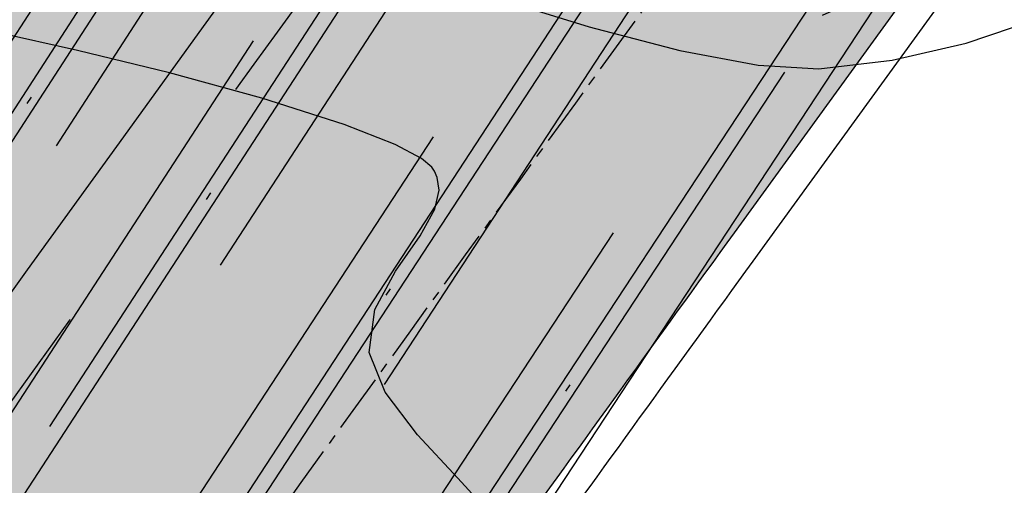
# Model space of a CAD drawing. Units: metres. Extents: x 257096 to 277526, y 8661449 to 8669241.
# Drawn here: x 264371 to 264384, y 8665416 to 8665422 of the extents above; entities that cross this region are included whole.
import ezdxf

# ---------------------------------------------------------------- set-up
doc = ezdxf.new("R2010")
doc.units = ezdxf.units.M
for name, pattern in [('ACAD_ISO03W100', [30, 12, -18]), ('CENTER2', [1.125, 0.75, -0.125, 0.125, -0.125]), ('DASHDOT', [25.4, 12.7, -6.35, 0, -6.35]), ('DASHED', [0.75, 0.5, -0.25])]:
    doc.linetypes.add(name, pattern=pattern)
for name, color, linetype in [('0 vigas ptes', 7, 'Continuous'), ('04_ALI', 7, 'Continuous'), ('05_PERF', 7, 'Continuous'), ('_LOSA', 3, 'Continuous'), ('BARANDA SOLIDAS', 22, 'Continuous'), ('PROGRESIVAS DE ZAPTAS', 2, 'Continuous'), ('Señalizacion', 252, 'Continuous')]:
    doc.layers.add(name, color=color, linetype=linetype)
for name, color, linetype, true_color in [('02_TIN Mn', 7, 'Continuous', 0x757500), ('BARANDA SOMBRA', 7, 'Continuous', 0x8c8c8c), ('Muros Medio Jersey', 7, 'Continuous', 0xb3b3b3), ('PISTA', 7, 'Continuous', 0x85d4e0), ('SOMBRA NUBE', 7, 'Continuous', 0xb3b3b3)]:
    doc.layers.add(name, color=color, linetype=linetype, true_color=true_color)

# ---------------------------------------------------------------- blocks, each defined once
blk = doc.blocks.new('VIA_VIADUCTO')
at = {"layer": 'SOMBRA NUBE', "linetype": 'CENTER2', "lineweight": -3, "flags": 128}
blk.add_lwpolyline([(16.48170017264783, -2986.178988168016), (-10.32662104745395, -2971.290820227936), (-22.23898107465357, -2963.955820195377), (-24.77993906888878, -2962.381071226671), (-27.31236785365036, -2960.793921865523, -0.01135019246146818), (-50.47174880793318, -2946.921412054449), (-59.07771878916537, -2941.931042075157), (-67.60538554063533, -2936.793447509408, -0.01132588130689481), (-89.58762066531926, -2921.151677021757), (-226.7138862868887, -2818.821402423084), (-227.6156203981373, -2818.148422904313), (-228.5162459650892, -2817.475900430232), (-229.4155858117738, -2816.80359807238), (-230.3134629373671, -2816.131279917434), (-231.2097003311501, -2815.458711208776), (-232.1041207875242, -2814.78565848805), (-232.9965467245202, -2814.111889731139), (-233.886800002947, -2813.437174499035), (-234.7747017476358, -2812.761284066364), (-235.6600721718278, -2812.083991572261), (-236.5427304031909, -2811.405072161928), (-237.4224943128647, -2810.724303124472), (-238.2991803471232, -2810.041464054957), (-239.1726033623563, -2809.356336982921), (-240.0425764630781, -2808.668706543744), (-240.9089108434855, -2807.978360109031), (-241.7714156323345, -2807.285087957978), (-242.6298977424158, -2806.588683437556), (-243.4841617232887, -2805.888943100348), (-244.334009618673, -2805.185666890815), (-245.1792408284964, -2804.478658301756), (-246.0196519754245, -2803.767724549398), (-246.8550367765129, -2803.052676737309), (-247.6851859201561, -2802.33333004266), (-248.5098869480425, -2801.609503893182), (-249.3289241439779, -2800.881022147834), (-250.142078427074, -2800.147713288665), (-250.9491272527957, -2799.40941061452), (-251.7498445195961, -2798.665952434763), (-252.5440004821867, -2797.917182268575), (-253.3313616733067, -2797.162949049845, -0.06198266376011589), (-256.4336361008463, -2793.319006413221), (-265.4712563682697, -2778.74953748472, 0.003954932243962699), (-265.7246067100205, -2778.348234888166), (-265.7456717445748, -2778.315426876768), (-265.7667182317819, -2778.282610116526), (-265.7877461556927, -2778.249784605578), (-265.8087555005332, -2778.216950351372), (-265.8297462503542, -2778.184107348323), (-265.8507183894981, -2778.151255605742), (-265.8716719019576, -2778.118395121768), (-265.8926067719585, -2778.085525903851), (-265.9135229836684, -2778.052647950128), (-265.9344205211382, -2778.019761266187), (-265.9552993685356, -2777.986865852028), (-265.9761595100281, -2777.95396171324), (-265.9970009297831, -2777.921048849821), (-266.0178236118518, -2777.888127265498), (-266.038627540227, -2777.855196963996), (-266.0594126993674, -2777.822257947177), (-266.0801790730329, -2777.789310218766), (-266.1009266455658, -2777.756353780627), (-266.1216554010171, -2777.723388634622), (-266.1423653234378, -2777.690414782614), (-266.1630563969375, -2777.657432233915), (-266.1837286056252, -2777.624440982938), (-266.2043819335522, -2777.591441040859), (-266.2250163649442, -2777.558432402089), (-266.2456318837358, -2777.525415075943), (-266.2662284740363, -2777.492389064282), (-266.2868061198969, -2777.45935436897), (-266.3073648054269, -2777.426310990006), (-266.3279045147938, -2777.393258936703), (-266.348425231874, -2777.360198209062), (-266.3689269408351, -2777.327128807083, -0.2016102065745213), (-275.2036895201891, -2721.450491277501), (-273.0345814925386, -2710.504978103563), (-269.4117842325359, -2699.603574914858), (-268.8692923056078, -2698.585511026904), (-268.3171355858212, -2697.57116943039), (-267.755637268885, -2696.560474963859), (-267.1851180899539, -2695.553344054148), (-266.6058963247924, -2694.549685008824), (-266.0182878013584, -2693.549398314208), (-265.4226059248322, -2692.552376916632), (-264.819161712192, -2691.558506529778), (-264.2082638388383, -2690.56766590476), (-263.5902186952881, -2689.579727116972), (-262.9653304530075, -2688.594555862248), (-262.3339011409553, -2687.612011710182), (-261.6962307305075, -2686.631948400289), (-261.0526172289392, -2685.654214108363), (-260.403356781695, -2684.678651707247), (-259.7487437822274, -2683.705099053681), (-259.0890709892265, -2682.733389230445), (-258.4246296508354, -2681.763350836933), (-257.7557096359087, -2680.794808225706), (-257.0825995711493, -2679.827581776306), (-256.4055869842414, -2678.861488152295), (-255.7249584527453, -2677.896340541542), (-255.0409997578245, -2676.931948943064), (-254.353996042395, -2675.968120379373), (-253.6642319745151, -2675.004659190774), (-252.9719919141498, -2674.041367251426), (-252.277560083603, -2673.07804425247), (-251.5812207413255, -2672.114487932995), (-250.8832583586336, -2671.150494333357), (-250.1839577988139, -2670.185858050361), (-249.4836044984404, -2669.220372501761), (129.8088252815651, -2146.393860790879), (131.2299236845574, -2144.434684040025), (132.6512918916414, -2142.473346563056), (134.072076814191, -2140.509231584147), (135.4914217494661, -2138.541723094881), (136.908465579676, -2136.570206968114), (138.3223419755814, -2134.594072094187), (139.7321786054526, -2132.612711526453), (141.1370963540976, -2130.625523619354), (142.5362085531815, -2128.631913224235), (143.9286202257499, -2126.631292844191), (145.3134273480391, -2124.623083870858), (146.6897161299712, -2122.60671777837), (148.0565623192233, -2120.581637389958), (149.4130305290455, -2118.547298129648), (150.7581735955901, -2116.503169320524), (152.0910319647519, -2114.448735497892), (153.410633114283, -2112.383497748524), (154.71599101217, -2110.3069750797), (156.0061056157574, -2108.218705821782), (157.2799624143518, -2106.118249043822), (158.5365320184501, -2104.00518601574), (159.774769799842, -2101.879121694714), (160.9936155853211, -2099.739686222747), (162.1919934073812, -2097.586536504328), (163.3688113173121, -2095.419357752427), (164.522961261624, -2093.237865114585), (165.6533190286136, -2091.041805298999), (166.7587442665244, -2088.830958252773), (167.8380805795314, -2086.605138843879), (168.8901557030622, -2084.364198587835), (169.9137817652081, -2082.108027398586, 0.07615580361697512), (184.6629086732864, -2028.242165418342), (184.9314293041825, -2025.779237197712), (185.1677100813249, -2023.314922548831), (185.3728292630403, -2020.849731875584), (185.5478712380864, -2018.384134599939), (185.6939254100434, -2015.918560516089), (185.81208516896, -2013.453401193023), (185.9034469455946, -2010.989011377096), (185.9691093461006, -2008.525710426271), (186.0101723653497, -2006.063783740625), (186.0277366731898, -2003.603484204039), (186.0229029736365, -2001.14503364265), (185.9967714304803, -1998.688624279574), (185.9504411595408, -1996.234420193359), (185.885009782156, -1993.782558785751), (185.8015730367624, -1991.333152232692), (185.7012244469952, -1988.88628895022), (185.5850550408941, -1986.4420350492), (185.4541531199939, -1984.000435793772), (185.3096040733508, -1981.56151705049), (185.1524902347592, -1979.125286707655), (184.9838907794328, -1976.691736159846), (184.8048816556111, -1974.260841695592), (184.6165355513222, -1971.832565946504), (184.4199218890863, -1969.406859302893), (184.216106848151, -1966.983661321923), (184.0061534108245, -1964.562902133912), (183.7911214283085, -1962.144503839314), (183.5720677050995, -1959.728381911293), (183.3500460970681, -1957.314446566626), (183.1261076214141, -1954.902604151517), (182.9013005747111, -1952.492758512497), (121.1892807719414, -1291.480064736679), (120.4966627940303, -1280.296023411676), (120.3547800668748, -1277.918223286048), (120.222435743839, -1275.54017351754, -0.01158179691866665), (118.5164594478556, -1248.027401972562), (118.354009463219, -1245.651218956336), (118.201055657235, -1243.274105312303), (117.5067091893288, -1232.090171167627), (107.2842152162339, -899.9167622346431, 0.03207939879460203), (99.9427000565338, -822.7899594139308), (63.25846118154004, -594.0753015615046), (61.83031272201333, -582.9612162653357), (61.53203973901691, -580.5979352034628), (61.24326797371032, -578.2337764557451, -0.0230083072325679), (55.50449246814242, -523.7954293750226), (55.30177228647517, -521.4225932471454), (55.10853080835659, -519.048696955666), (54.07690254691988, -506.0169816575944), (28.33744397468399, -1.971948901191354)], format="xyb", dxfattribs=at)
at = {"layer": 'SOMBRA NUBE', "flags": 128}
for points in [[(-270.5158613536041, -2711.170267866924), (-267.0122761871899, -2700.627587236464, -0.006241395614388868), (-265.4959543244331, -2697.84671702981, -0.006170612928676382), (-263.6649048323161, -2694.678382413462, -0.005233392538794023), (-261.9067892659223, -2691.790350114927, -0.004746578951980701), (-259.8994880546816, -2688.636476419866, -0.003805982269352364), (-258.0523761302466, -2685.841026460752, -0.003322539553128051), (-255.8849981764797, -2682.660414846614, -0.00237861185295894), (-254.0380325478036, -2680.015328025445, -0.001898490018920908), (-251.689197627129, -2676.71206241101, -0.0009512743039273914), (-250.2616155557916, -2674.72843009606, -0.0004744239473223941), (-247.3790826736949, -2670.747129812837), (131.9133471091627, -2147.920618098229, 0.0006952909790477476)], [(132.2371196980239, -2148.155503837392), (-247.0553100852994, -2670.982015553862, 0.0004744239473329317), (-249.9373978086514, -2674.96270099096, 0.0009512743037317499), (-251.3640908061061, -2676.945097934455, 0.001898490018830147), (-253.7111654577311, -2680.245888007805, 0.002378611853116231), (-255.5559522674885, -2682.887854486704, 0.003322539553036079), (-257.7203366713948, -2686.064073087648, 0.003805982268457122), (-259.5640915742842, -2688.854442473501, 0.004746578952454358), (-261.5673151422525, -2692.001909371465, 0.005233392538054386), (-263.3210767592536, -2694.882789498195, 0.006170612928165841), (-265.1471862859908, -2698.042576303706, 0.006175716466532908), (-266.6431829830399, -2700.785313796252), (-270.1283659476321, -2711.272620139644)]]:
    blk.add_lwpolyline(points, format="xyb", dxfattribs=at)
blk = doc.blocks.new('viaductoo')
blk.add_blockref('VIA_VIADUCTO', (268627.977187891, 8668089.838545438))
blk = doc.blocks.new('HACHT VIADUCTO 02')
at = {"layer": 'PISTA'}
h = blk.add_hatch(color=256, dxfattribs=at)
h.dxf.hatch_style = 1
edge = h.paths.add_edge_path()
edge.add_arc((-368.4671110071884, -632.101326145509), 72.14065829609633, 212.6255204294291, 212.9040023552382)
edge.add_line((-429.0351033681945, -671.2905195634812), (-419.8489191379632, -686.0994871631265))
edge.add_arc((-369.8153502716999, -625.2214896349808), 78.80030835302627, 230.5843703459371, 233.9621616363558)
edge.add_line((-416.1751005719735, -688.9416759861545), (-413.5964167138666, -690.8660150333117))
edge.add_line((-413.5964167138666, -690.8660150333117), (-410.9090310967494, -692.8714726087059))
edge.add_line((-410.9090310967494, -692.8714726087059), (-405.8681334897161, -696.633235054862))
edge.add_line((-405.8681334897161, -696.633235054862), (-399.9074622207422, -701.0813772472807))
edge.add_line((-399.9074622207422, -701.0813772472807), (-394.9116420859578, -704.8095006958827))
edge.add_line((-394.9116420859578, -704.8095006958827), (-391.8270248913443, -707.1113917533949))
edge.add_line((-391.8270248913443, -707.1113917533949), (-388.8448368493588, -709.3368452059833))
edge.add_line((-388.8448368493588, -709.3368452059833), (-357.7682269123964, -732.5277197937943))
edge.add_line((-357.7682269123964, -732.5277197937943), (-359.1965636552023, -734.4604689882112))
edge.add_line((-359.1965636552023, -734.4604689882112), (-330.3536692164763, -755.9844366635916))
edge.add_line((-330.3536692164763, -755.9844366635916), (-332.0009474288617, -758.191848992122))
edge.add_line((-332.0009474288617, -758.191848992122), (-303.4896894169979, -779.4683334661169))
edge.add_line((-303.4896894169979, -779.4683334661169), (-310.2154479606856, -788.4810929468949))
edge.add_line((-310.2154479606856, -788.4810929468949), (-399.1566531397087, -722.1088490299894))
edge.add_arc((560.0561538782906, 563.2709731588795), 1603.836181297092, 232.9802987092078, 233.26791390105342, ccw=False)
edge.add_arc((-161.0253863173745, -392.9522730927284), 406.2045666998001, 232.4084771271634, 232.9802987193712, ccw=False)
edge.add_arc((-201.3279799583245, -445.3022781803481), 340.1377665134634, 231.2592091519104, 232.4084771171324, ccw=False)
edge.add_arc((-276.3796376824743, -538.8455022170117), 220.2082618437768, 229.8301671518146, 231.2592091448858, ccw=False)
edge.add_arc((-295.9986337131101, -562.0862586555957), 189.7938283444054, 227.8193186362763, 229.8301671612118, ccw=False)
edge.add_arc((-324.7655784495532, -593.8332831657499), 146.9521351622037, 225.5329840108367, 227.8193186227531, ccw=False)
edge.add_arc((-334.7607902524331, -604.0162039177576), 132.6834234464916, 222.6606238360273, 225.5329840197897, ccw=False)
edge.add_arc((-350.8009485263607, -618.7972387480863), 110.8713701706526, 219.5169270561252, 222.6606238444273, ccw=False)
edge.add_arc((-357.0982661761117, -623.99147225062), 102.7082659044615, 215.78312141125, 219.51692705054, ccw=False)
edge.add_arc((-367.7931606242017, -631.7000850341001), 89.52481118646669, 211.7819975965008, 215.7831214072128, ccw=False)
edge.add_arc((-369.9393970055456, -633.0298745558636), 87.00000014862722, 165.5263344509105, 211.7819975986193, ccw=False)
edge.add_arc((-367.4947178115447, -633.6609129383838), 89.52481020124404, 161.5252147259649, 165.5263344541528, ccw=False)
edge.add_arc((-354.9906960424846, -637.8385821812032), 102.7082650103419, 157.7914088558398, 161.5252147204269, ccw=False)
edge.add_arc((-347.4331805024233, -640.9240691444523), 110.8713692568065, 154.647712029174, 157.7914088586497, ccw=False)
edge.add_arc((-327.7217993135039, -650.2636138210095), 132.6834219603073, 151.775352084704, 154.647712030041, ccw=False)
edge.add_arc((-315.1496377452239, -657.01171263844), 146.9521319282317, 149.4890172153794, 151.7753520846065, ccw=False)
edge.add_arc((-278.2401533945377, -678.7625914295726), 189.7938261433311, 147.4781684660877, 149.4890172080596, ccw=False)
edge.add_arc((-252.5951001471069, -695.1140329622859), 220.2082700189193, 146.0491264869058, 147.47816847417, ccw=False)
edge.add_arc((-153.1115716960645, -762.0924850265058), 340.137772119063, 144.8998585721954, 146.0491264859792, ccw=False)
edge.add_arc((-99.05914650325371, -800.0813650939916), 406.2045540749463, 144.3280369754267, 144.8998585661323, ccw=False)
edge.add_arc((873.8596314182673, -1498.47277069172), 1603.836176839257, 144.0404218525003, 144.3280369872077, ccw=False)
edge.add_line((-424.3358464018092, -556.6771540604532), (-404.0945444551471, -528.776019057259))
edge.add_line((-404.0945444551471, -528.776019057259), (-386.7984539503814, -528.776019057259))
edge.add_line((-386.7984539503814, -528.776019057259), (-413.0038065795966, -564.898156035692))
edge.add_arc((1683.519950814318, -2085.853142801123), 2590.118904043544, 144.0404218399509, 144.1491516548541)
edge.add_arc((104.7086348851471, -945.047170301022), 642.2781923327786, 144.149151670305, 144.367167810281)
edge.add_arc((16.49600359773547, -881.8166404685434), 533.7444730491163, 144.367167804324, 144.8022691396617)
edge.add_arc((-142.5804056930322, -769.6100127174732), 339.0764702748775, 144.8022691386789, 145.3474057033623)
edge.add_arc((-183.2752261489493, -741.481368620159), 289.6063880969318, 145.3474056956422, 146.1088728064266)
edge.add_arc((-240.981204338528, -702.7175306802279), 220.0893754262958, 146.108872805431, 146.9811354340399)
edge.add_arc((-260.4186118327726, -690.0856299975865), 196.9079663890212, 146.9811354364232, 148.0689632595727)
edge.add_arc((-290.4525809741517, -671.368550516771), 161.5191494170388, 148.0689632708159, 149.268357802736)
edge.add_arc((-301.8461847012314, -664.5950103672592), 148.2641483967908, 149.2683577944316, 150.6825401027322)
edge.add_arc((-320.495018853616, -654.1222988944738), 126.8759109557263, 150.6825401025467, 152.1129434455183)
edge.add_line((-432.6369971839886, -594.7786094490439), (-436.1405823504028, -605.3212900795043))
edge.add_line((-436.1405823504028, -605.3212900795043), (-438.2895966732467, -616.1654086224735))
edge.add_arc((-369.9393970494287, -633.0298747036633), 70.4000000342285, 166.1398950223584, 211.7819965321592)
edge.add_arc((-369.8895596501389, -632.9989950953349), 70.4586286669777, 211.7819970764787, 211.8765312863482)
edge.add_arc((-369.6892324080897, -632.8744179553495), 70.69453218054146, 211.8765300691471, 211.9709120277726)
edge.add_arc((-369.5893487408104, -632.8120742266018), 70.8122754924676, 211.9709120091828, 212.0650303643658)
edge.add_arc((-369.3878243142043, -632.6858323313825), 71.05007606147832, 212.0650284458002, 212.158994695794)
edge.add_arc((-369.283755245546, -632.6204010463333), 71.17300540750435, 212.1589943305291, 212.2526916176632)
edge.add_arc((-369.0809858070614, -632.4924440122277), 71.41277289432665, 212.2526955043081, 212.3462409403853)
edge.add_arc((-368.9807073415231, -632.4289373810306), 71.53146941009992, 212.3462408627303, 212.4395238085489)
edge.add_arc((-368.7754530344515, -632.2984788137868), 71.7746746081058, 212.4395248351207, 212.5326551335553)
edge.add_arc((-368.6731785308172, -632.2332424393333), 71.89598354695022, 212.5326540263533, 212.625519589039)
at = {"layer": 'BARANDA SOLIDAS'}
for points in [[(-436.1405823504028, -605.3212900795043), (-432.6369971839886, -594.7786094490439, -0.006241395614388868), (-431.1206753212318, -591.9977392423898, -0.006170612928676382), (-429.2896258291148, -588.8294046260417, -0.005233392538794023), (-427.531510262721, -585.9413723275065, -0.004746578951980701), (-425.5242090514803, -582.7874986324459, -0.003805982269352364), (-423.6770971270453, -579.9920486733317, -0.003322539553128051), (-421.5097191732784, -576.8114370591938, -0.00237861185295894), (-419.6627535446023, -574.1663502380252, -0.001898490018920908), (-417.3139186239277, -570.8630846235901, -0.0009512743039273914), (-415.8863365525904, -568.8794523086399, -0.0004744239473223941), (-413.0038036704937, -564.8981520254165), (-33.711373887636, -42.07164031080902, 0.0006952909790477476)], [(-33.38760129877483, -42.30652604997158), (-412.6800310820981, -565.1330377664417, 0.0004744239473329317), (-415.5621188054502, -569.1137232035398, 0.0009512743037317499), (-416.9888118029048, -571.0961201470345, 0.001898490018830147), (-419.3358864545298, -574.3969102203846, 0.002378611853116231), (-421.1806732642872, -577.0388766992837, 0.003322539553036079), (-423.3450576681935, -580.2150953002274, 0.003805982268457122), (-425.188812571083, -583.0054646860808, 0.004746578952454358), (-427.1920361390512, -586.1529315840453, 0.005233392538054386), (-428.9457977560523, -589.0338117107749, 0.006170612928165841), (-430.7719072827895, -592.1935985162854, 0.006175716466532908), (-432.2679039798386, -594.9363360088319), (-435.7530869444308, -605.4236423522234)]]:
    blk.add_lwpolyline(points, format="xyb", dxfattribs=at)
blk = doc.blocks.new('EJE PRIMERO')
at = {"layer": '04_ALI', "color": 210, "linetype": 'DASHED', "lineweight": -3, "ltscale": 10}
blk.add_lwpolyline([(-432.9900749355438, -766.9226127360016), (-431.8659976857598, -765.3470035549253), (-430.7370070369216, -763.7749108113348), (-429.6043385551893, -762.2054654508829), (-428.4692216324038, -760.6377897989005), (-427.3328815255663, -759.0710004288703), (-48.04045174777275, -236.2444887198508)], dxfattribs=at)
blk = doc.blocks.new('TIN 023')
at = {"layer": '02_TIN Mn', "linetype": 'Continuous', "lineweight": -3, "elevation": 23.5}
for points in [[(259377.4918973302, 8665415.310091993), (259376.9948303761, 8665415.851712173), (259376.4841844756, 8665416.404175451), (259376.0713902655, 8665416.94439372), (259375.8678783828, 8665417.449278878), (259375.9393622571, 8665417.993336828), (259376.2044992006, 8665418.48305667), (259376.5170993701, 8665418.931038624), (259376.7031134536, 8665419.267840263), (259376.7561323651, 8665419.51208454), (259376.7327490246, 8665419.672446586), (259376.6999300134, 8665419.752189772), (259376.6640371759, 8665419.803224988), (259376.5318416627, 8665419.912234351), (259376.1988931608, 8665420.090127159), (259375.5494396075, 8665420.34584596), (259374.5055352795, 8665420.677460894), (259373.3310733439, 8665420.999283066), (259372.1624651576, 8665421.28657449), (259371.1361220778, 8665421.514597176)], [(259377.4287110151, 8665421.970447466), (259378.6651664731, 8665421.585965378), (259379.8150152299, 8665421.285991384), (259380.8099344217, 8665421.098721294), (259381.5816011846, 8665421.052350929), (259382.5139234673, 8665421.161283242), (259383.4524614852, 8665421.377766792), (259384.3407131107, 8665421.679809071)]]:
    blk.add_lwpolyline(points, dxfattribs=at)

msp = doc.modelspace()

# ---------------------------------------------------------------- linework, layer by layer
at = {"layer": '0 vigas ptes', "color": 8, "linetype": 'DASHDOT', "lineweight": -3, "ltscale": 2}
for p, q in [((264350.8063566284, 8665388.634738114), (264376.9520538604, 8665428.990059122)), ((264353.0151211396, 8665387.464247797), (264379.056967214, 8665427.46293708)), ((264355.2239094209, 8665386.29376297), (264381.1608221043, 8665425.936506068)), ((264357.4326707944, 8665385.123267546), (264383.2667939432, 8665424.40867362))]:
    msp.add_line(p, q, dxfattribs=at)
at = {"layer": '0 vigas ptes', "color": 8, "linetype": 'DASHED', "lineweight": -3, "ltscale": 20}
for points in [[(264350.3650064291, 8665389.057005156), (264376.320228376, 8665429.118317362)], [(264376.5300419792, 8665428.982381567), (264375.1706873016, 8665426.884250235), (264375.1630038326, 8665426.412614167), (264352.3614843916, 8665391.21896679), (264351.9341741549, 8665391.019200958), (264350.5796081731, 8665388.928460808)], [(264351.1622963268, 8665388.540450402), (264352.5216509392, 8665390.63858168), (264352.5293346206, 8665391.110218007), (264375.3308540187, 8665426.30386544), (264375.7581640832, 8665426.503630962), (264377.1175187617, 8665428.601762287)], [(264377.3273316906, 8665428.465826929), (264351.3721094504, 8665388.404514916)], [(264352.5747245457, 8665387.887509294), (264378.4254326413, 8665427.592620166)], [(264378.6349390878, 8665427.456211451), (264377.270855238, 8665425.361151673), (264377.2621079462, 8665424.889534136), (264354.5760740396, 8665390.044962086), (264354.1483142888, 8665389.846160624), (264352.7890357925, 8665387.758481206)], [(264353.3708472522, 8665387.369157452), (264354.7349310387, 8665389.464217179), (264354.7436785428, 8665389.935834974), (264377.4297124075, 8665424.780407079), (264377.8574719841, 8665424.979208233), (264379.2215558358, 8665427.074268004)], [(264379.4310616089, 8665426.937859729), (264353.58035322, 8665387.23274905)], [(264354.7844401086, 8665386.717987178), (264380.5295728311, 8665426.067570837)], [(264380.7387802718, 8665425.930703985), (264379.3701150479, 8665423.838634262), (264379.3603357325, 8665423.367036995), (264356.7905059839, 8665388.871055234), (264356.36231222, 8665388.673190318), (264354.9984684885, 8665386.588490421)], [(264355.5794265941, 8665386.197894417), (264356.9480917538, 8665388.289964085), (264356.9578712825, 8665388.76156161), (264379.5277009882, 8665423.257543428), (264379.9558945798, 8665423.455408035), (264381.3245598056, 8665425.547477754)], [(264381.5337665729, 8665425.41061134), (264355.788633557, 8665386.061027877)], [(264356.9942071903, 8665385.54853114), (264382.6358567739, 8665424.541232692)], [(264382.8447395556, 8665424.403870864), (264381.4711245719, 8665422.315047724), (264381.4602286361, 8665421.843474934), (264359.0053654714, 8665387.696843203), (264358.5767044034, 8665387.499992717), (264357.2079283493, 8665385.418527968)], [(264357.7879599743, 8665385.026557468), (264359.1615748936, 8665387.115380552), (264359.1724710418, 8665387.586953599), (264381.6273341646, 8665421.73358539), (264382.0559950584, 8665421.930435566), (264383.4296100439, 8665424.019258698)], [(264383.6384921541, 8665423.88189731), (264357.9968422782, 8665384.889195953)]]:
    msp.add_lwpolyline(points, dxfattribs=at)
at = {"layer": 'Muros Medio Jersey', "ltscale": 1.5}
for points in [[(264357.4613265374, 8665378.668277571), (264360.9649117038, 8665389.210958201, -0.006241395614388868), (264362.4812335665, 8665391.991828408, -0.006170612928676382), (264364.3122830587, 8665395.160163024, -0.005233392538794023), (264366.070398625, 8665398.048195323, -0.004746578951980701), (264368.0776998363, 8665401.202069018, -0.003805982269352364), (264369.9248117607, 8665403.997518977, -0.003322539553128051), (264372.0921897145, 8665407.178130591, -0.00237861185295894), (264373.9391553432, 8665409.823217412, -0.001898490018920908), (264376.2879902638, 8665413.126483027, -0.0009512743039273914), (264377.7155723352, 8665415.110115342, -0.0004744239473223941), (264380.5981052173, 8665419.091415625), (264759.8905350001, 8665941.91792734, 0.0006952909790477476)], [(264760.214307589, 8665941.6830416), (264380.9218778057, 8665418.856529884, 0.0004744239473329317), (264378.0397900823, 8665414.875844447, 0.0009512743037317499), (264376.6130970849, 8665412.893447503, 0.001898490018830147), (264374.2660224332, 8665409.59265743, 0.002378611853116231), (264372.4212356235, 8665406.950690951, 0.003322539553036079), (264370.2568512196, 8665403.77447235, 0.003805982268457122), (264368.4130963167, 8665400.984102964, 0.004746578952454358), (264366.4098727487, 8665397.836636066, 0.005233392538054386), (264364.6561111317, 8665394.95575594, 0.006170612928165841), (264362.830001605, 8665391.795969134, 0.006175716466532908), (264361.3340049079, 8665389.053231642), (264357.8488219433, 8665378.565925298)]]:
    msp.add_lwpolyline(points, format="xyb", dxfattribs=at)
at = {"layer": 'Señalizacion', "linetype": 'ACAD_ISO03W100', "ltscale": 0.2}
for points in [[(264448.8281404491, 8665226.538132139), (264396.9571684243, 8665265.246768933, -0.001254958834009406), (264390.5337545873, 8665270.06537972, -0.00249504759259502), (264387.3425076805, 8665272.49695239, -0.005014669941149487), (264382.0447088146, 8665276.66084428, -0.006235453206743761), (264377.884965286, 8665280.084426625, -0.008774207176951104), (264372.9824440958, 8665284.37252124, -0.009976348796324258), (264368.8386670504, 8665288.280676952, -0.01253369124636885), (264364.356916464, 8665292.906001072, -0.01371782515402311), (264360.5107577115, 8665297.316679647, -0.01629324192183912), (264356.5901806598, 8665302.398468366, -0.01745997342498571), (264353.2776902968, 8665307.349867195, -0.2046142539319662), (264343.4903652136, 8665371.654304065, -0.01745997360576786), (264345.179748458, 8665377.367002796, -0.01629324208135506), (264347.4108899377, 8665383.385101235, -0.01371782527900066), (264349.770647476, 8665388.740338584, -0.01253369137816569), (264352.6733556656, 8665394.489599112, -0.009976348979944847), (264355.4667620664, 8665399.453614596, -0.008774207300391036), (264358.8715177607, 8665405.006101277, -0.006235453009423434), (264361.8243349208, 8665409.512236368, -0.005014669837565526), (264365.6434211344, 8665415.063745044, -0.002495047645150296), (264367.9667340938, 8665418.334649961, -0.001254958843869271), (264372.6656768007, 8665424.846116262), (264751.9581065852, 8665947.67262798, 0.0001700501365430445)], [(264348.5942159819, 8665376.226208543, -0.01629324208199751), (264350.7438200469, 8665382.024374632, -0.01371782527878308), (264353.0239392797, 8665387.198880691, -0.01253369137805597), (264355.8453159687, 8665392.78705166, -0.009976348980868098), (264358.5682767457, 8665397.62588193, -0.008774207299936401), (264361.9069897241, 8665403.070665935, -0.006235453008640611), (264364.810595149, 8665407.50170165, -0.00501466983721755), (264368.5887550029, 8665412.993718859, -0.002495047645095328), (264370.8912624103, 8665416.235332424, -0.001254958843841101), (264375.5796300958, 8665422.732144598), (264754.8720598849, 8665945.558656324, 0.0001700501365631546)]]:
    msp.add_lwpolyline(points, format="xyb", dxfattribs=at)

# ---------------------------------------------------------------- block references
at = {"layer": '05_PERF'}
msp.add_blockref('TIN 023', (4999.999762594554, 0.0001080594956874847), dxfattribs=at)
at = {"layer": '_LOSA', "linetype": 'ByBlock'}
msp.add_blockref('EJE PRIMERO', (264802.2649664416, 8666182.272916507), dxfattribs=at)
at = {"layer": 'BARANDA SOMBRA'}
msp.add_blockref('HACHT VIADUCTO 02', (264793.6019088877, 8665983.98956765), dxfattribs=at)
at = {"layer": 'PROGRESIVAS DE ZAPTAS', "color": 4}
msp.add_blockref('viaductoo', (-4000, 0), dxfattribs=at)

doc.saveas('drawing.dxf')
